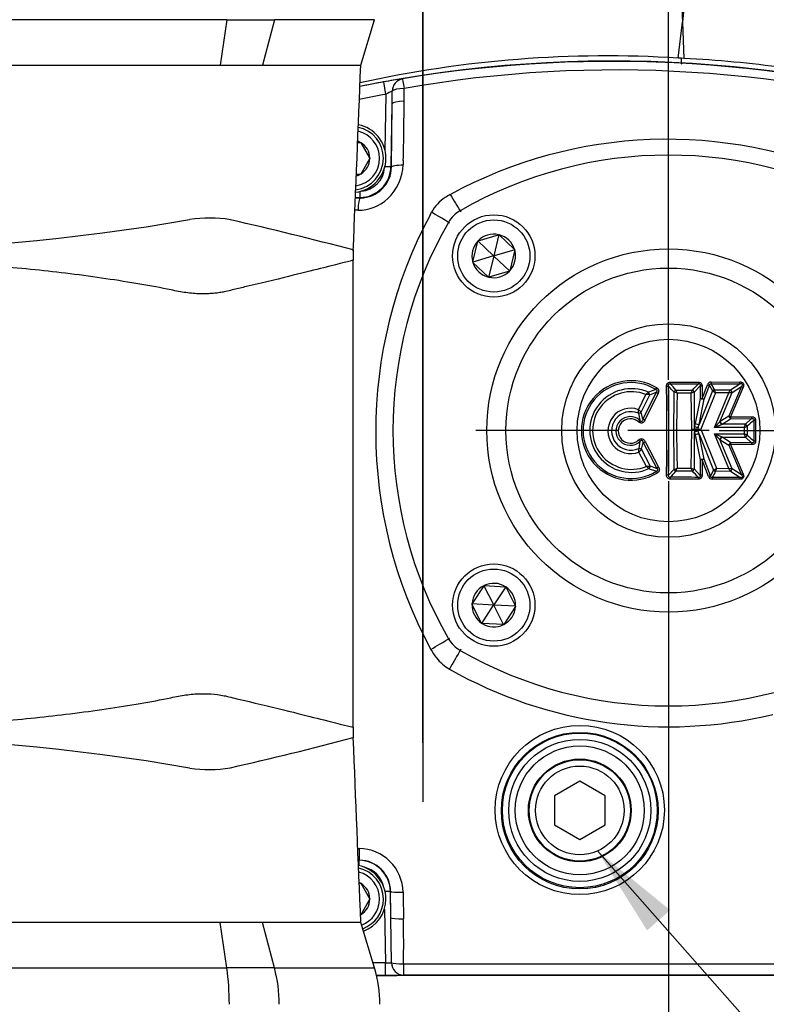
# Model space of a CAD drawing. Units: millimetres. Extents: x 0 to 210, y 0 to 297.
# Drawn here: x 149 to 163, y 195 to 214 of the extents above; entities that cross this region are included whole.
import ezdxf
from ezdxf.enums import TextEntityAlignment as Align
from ezdxf.lldxf.tags import DXFTag

# ---------------------------------------------------------------- set-up
doc = ezdxf.new("R2010")
doc.units = ezdxf.units.MM
for name, color, linetype in [('A7A5N0BS00', 7, 'Continuous'), ('Default', 7, 'Continuous'), ('DV1_Default', 7, 'Continuous')]:
    doc.layers.add(name, color=color, linetype=linetype)
doc.styles.add('SEACAD_Arial', font='arial.ttf', dxfattribs={"width": 0.9})
tags = doc.linetypes.add('CENTER2', pattern=[28.575, 19.05, -3.175, 3.175, -3.175]).pattern_tags.tags
tags[10:11] = [DXFTag(74, 4), DXFTag(75, 0), DXFTag(340, '0'), DXFTag(46, 0.0), DXFTag(50, 0.0), DXFTag(44, 0.0), DXFTag(45, 0.0)]
tags[8:9] = [DXFTag(74, 4), DXFTag(75, 0), DXFTag(340, '0'), DXFTag(46, 0.0), DXFTag(50, 0.0), DXFTag(44, 0.0), DXFTag(45, 0.0)]
tags[6:7] = [DXFTag(74, 4), DXFTag(75, 0), DXFTag(340, '0'), DXFTag(46, 0.0), DXFTag(50, 0.0), DXFTag(44, 0.0), DXFTag(45, 0.0)]
tags[4:5] = [DXFTag(74, 4), DXFTag(75, 0), DXFTag(340, '0'), DXFTag(46, 0.0), DXFTag(50, 0.0), DXFTag(44, 0.0), DXFTag(45, 0.0)]
doc.dimstyles.new('ISO-InstDr', dxfattribs={"dimtxt": 2.24, "dimasz": 3.136, "dimexe": 1.12, "dimexo": 1.12, "dimgap": 0.56, "dimtad": 1, "dimdec": 0, "dimlfac": 8.333333, "dimzin": 0, "dimdsep": 46, "dimtxsty": 'SEACAD_Arial', "dimblk1": '_SE_FILLED', "dimblk2": '_SE_FILLED', "dimsah": 1, "dimcen": 1.12, "dimadec": 0, "dimazin": 0, "dimtfac": 0.5, "dimtofl": 0, "dimtmove": 0, "dimatfit": 3, "dimfxl": 1, "dimtzin": 0, "dimarcsym": 0})

# ---------------------------------------------------------------- blocks, each defined once
blk = doc.blocks.new('SEANNOT_GROUP14')
at = {"layer": 'Default', "linetype": 'Continuous'}
blk.add_hatch(color=7, dxfattribs=at).paths.add_polyline_path([(160.95, 196.897), (159.573, 198.017), (160.512, 196.511)])
at = {"layer": 'Default', "color": 7, "linetype": 'Continuous'}
blk.add_lwpolyline([(178.707, 180.956), (174.619, 180.956), (159.573, 198.017)], dxfattribs=at)
blk = doc.blocks.new('SE41')
at = {"layer": 'Default'}
blk.add_blockref('SEANNOT_GROUP14', (0, 0), dxfattribs=at)
blk = doc.blocks.new('SE40')
at = {"layer": 'Default'}
blk.add_blockref('SE41', (0, 0), dxfattribs=at)
blk = doc.blocks.new('SE5')
at = {"layer": 'A7A5N0BS00', "color": 7, "linetype": 'Continuous'}
for p, q in [((44.409, 27.281), (29.687, 27.281)), ((44.409, 27.281), (44.284, 26.419)), ((44.409, 27.281), (45.314, 27.281)), ((45.314, 27.281), (45.087, 26.419)), ((47.207, 27.281), (45.314, 27.281)), ((46.948, 26.419), (47.207, 27.281)), ((52.96, 26.553), (53.041, 27.234)), ((53.041, 27.234), (53.068, 26.546)), ((53.015, 26.549), (52.96, 26.553)), ((53.068, 26.546), (53.015, 26.549)), ((29.812, 26.419), (44.284, 26.419)), ((44.284, 26.419), (45.087, 26.419)), ((45.087, 26.419), (46.948, 26.419)), ((47.424, 25.866), (47.381, 26.102)), ((47.424, 25.866), (47.405, 24.808)), ((47.52, 24.499), (47.541, 25.685)), ((47.529, 24.49), (47.541, 25.685)), ((46.889, 24.954), (46.943, 24.954)), ((46.943, 24.954), (46.949, 24.954)), ((46.949, 24.954), (46.952, 24.949)), ((47.119, 24.66), (46.952, 24.949)), ((46.952, 24.36), (47.119, 24.649)), ((47.119, 24.66), (47.122, 24.654)), ((47.122, 24.654), (47.119, 24.649)), ((47.529, 24.49), (47.52, 24.499)), ((47.753, 24.613), (47.75, 24.529)), ((46.865, 24.354), (46.943, 24.354)), ((46.949, 24.354), (46.943, 24.354)), ((46.952, 24.36), (46.949, 24.354)), ((46.846, 23.909), (46.931, 23.91)), ((46.937, 23.904), (46.931, 23.91)), ((46.897, 23.669), (46.836, 23.668)), ((48.259, 23.578), (48.288, 23.631)), ((49.171, 23.091), (49.558, 23.206)), ((49.564, 23.208), (49.468, 22.807)), ((49.564, 23.208), (49.558, 23.206)), ((49.568, 23.204), (49.564, 23.208)), ((49.568, 23.204), (49.861, 22.925)), ((49.069, 22.691), (49.164, 23.084)), ((49.165, 23.09), (49.164, 23.084)), ((49.171, 23.091), (49.165, 23.09)), ((49.165, 23.09), (49.464, 22.806)), ((49.463, 22.802), (49.068, 22.685)), ((49.466, 22.799), (49.369, 22.399)), ((49.768, 22.517), (49.47, 22.801)), ((49.865, 22.921), (49.471, 22.805)), ((49.864, 22.916), (49.769, 22.523)), ((49.865, 22.921), (49.861, 22.925)), ((49.864, 22.916), (49.865, 22.921)), ((46.801, 13.871), (46.801, 22.717)), ((49.069, 22.691), (49.068, 22.685)), ((49.068, 22.685), (49.072, 22.681)), ((49.072, 22.681), (49.365, 22.403)), ((49.365, 22.403), (49.369, 22.399)), ((49.369, 22.399), (49.375, 22.401)), ((49.762, 22.516), (49.375, 22.401)), ((49.762, 22.516), (49.768, 22.517)), ((49.768, 22.517), (49.769, 22.523)), ((52.811, 20.411), (53.342, 20.412)), ((53.45, 20.087), (53.551, 20.348)), ((53.551, 20.348), (53.61, 20.244)), ((53.582, 20.413), (54.125, 20.415)), ((53.95, 20.264), (54.126, 20.38)), ((52.209, 19.889), (52.349, 20.178)), ((52.259, 19.839), (52.421, 20.171)), ((52.543, 20.22), (52.293, 19.709)), ((52.58, 20.201), (52.33, 19.691)), ((52.399, 20.223), (52.395, 20.221)), ((52.536, 20.273), (52.399, 20.223)), ((52.421, 20.171), (52.413, 20.172)), ((52.421, 20.171), (52.543, 20.22)), ((52.883, 20.224), (52.878, 20.226)), ((52.917, 20.262), (52.919, 20.26)), ((52.919, 20.26), (53.229, 20.261)), ((53.208, 20.205), (52.941, 20.204)), ((53.217, 19.515), (53.208, 20.205)), ((53.229, 20.261), (53.229, 20.261)), ((53.265, 20.225), (53.266, 20.225)), ((53.266, 20.225), (53.378, 20.34)), ((53.272, 19.568), (53.266, 20.225)), ((53.61, 20.244), (53.355, 19.609)), ((53.378, 20.34), (53.377, 20.102)), ((53.666, 20.206), (53.389, 19.519)), ((53.616, 20.24), (53.61, 20.244)), ((53.646, 19.553), (53.919, 20.207)), ((53.648, 20.265), (53.65, 20.263)), ((53.65, 20.263), (53.95, 20.264)), ((53.919, 20.207), (53.666, 20.206)), ((53.748, 19.657), (53.983, 20.214)), ((54.159, 20.331), (53.921, 19.768)), ((53.95, 20.264), (53.95, 20.264)), ((54.191, 20.317), (53.953, 19.754)), ((53.983, 20.214), (54.159, 20.331)), ((53.377, 20.102), (53.282, 19.624)), ((53.355, 19.609), (53.45, 20.087)), ((52.206, 19.823), (52.207, 19.821)), ((52.207, 19.821), (52.233, 19.688)), ((52.256, 19.842), (52.259, 19.839)), ((52.293, 19.709), (52.259, 19.839)), ((53.282, 19.624), (53.272, 19.568)), ((53.34, 19.555), (53.355, 19.609)), ((53.748, 19.657), (53.646, 19.553)), ((53.646, 19.553), (53.781, 19.609)), ((53.758, 19.664), (53.748, 19.657)), ((53.921, 19.768), (53.758, 19.664)), ((53.781, 19.609), (53.791, 19.613)), ((53.791, 19.613), (53.954, 19.716)), ((54.233, 19.614), (53.791, 19.613)), ((53.954, 19.716), (54.351, 19.719)), ((54.231, 19.607), (54.233, 19.614)), ((54.351, 19.719), (54.233, 19.614)), ((53.208, 18.779), (53.217, 19.515)), ((53.266, 18.759), (53.272, 19.47)), ((53.267, 19.515), (53.272, 19.568)), ((53.268, 19.515), (53.272, 19.47)), ((53.272, 19.47), (53.282, 19.412)), ((53.282, 19.412), (53.377, 18.936)), ((53.34, 19.555), (53.331, 19.519)), ((53.341, 19.482), (53.331, 19.519)), ((53.356, 19.427), (53.341, 19.482)), ((53.356, 19.427), (53.63, 18.74)), ((53.45, 18.951), (53.356, 19.427)), ((53.389, 19.519), (53.686, 18.778)), ((53.919, 18.777), (53.645, 19.429)), ((53.645, 19.429), (54.213, 19.429)), ((53.78, 19.373), (53.645, 19.429)), ((53.645, 19.429), (53.748, 19.324)), ((54.213, 19.553), (53.646, 19.553)), ((54.213, 19.429), (54.213, 19.553)), ((54.267, 19.576), (54.265, 19.573)), ((54.265, 19.573), (54.265, 19.408)), ((52.235, 19.286), (52.212, 19.154)), ((52.265, 19.138), (52.295, 19.266)), ((52.295, 19.266), (52.554, 18.777)), ((52.332, 19.286), (52.59, 18.797)), ((53.983, 18.77), (53.747, 19.324)), ((53.748, 19.324), (53.757, 19.318)), ((53.757, 19.318), (53.921, 19.214)), ((53.79, 19.369), (53.78, 19.373)), ((53.79, 19.369), (54.233, 19.368)), ((53.954, 19.265), (53.79, 19.369)), ((53.952, 19.228), (54.191, 18.668)), ((54.351, 19.263), (53.954, 19.265)), ((54.233, 19.368), (54.231, 19.375)), ((54.233, 19.368), (54.351, 19.263)), ((54.265, 19.408), (54.267, 19.406)), ((52.212, 19.154), (52.212, 19.152)), ((52.359, 18.815), (52.216, 19.086)), ((52.265, 19.138), (52.262, 19.135)), ((52.43, 18.823), (52.265, 19.138)), ((53.921, 19.214), (54.16, 18.653)), ((53.377, 18.936), (53.378, 18.644)), ((53.534, 18.623), (53.412, 18.937)), ((53.412, 18.937), (53.413, 18.645)), ((53.572, 18.636), (53.45, 18.951)), ((52.405, 18.772), (52.409, 18.77)), ((52.409, 18.77), (52.549, 18.723)), ((52.422, 18.822), (52.43, 18.823)), ((52.43, 18.823), (52.554, 18.777)), ((52.878, 18.758), (52.778, 18.649)), ((52.878, 18.758), (52.883, 18.76)), ((52.919, 18.724), (52.917, 18.722)), ((53.229, 18.723), (52.919, 18.724)), ((52.941, 18.78), (53.208, 18.779)), ((53.229, 18.723), (53.229, 18.723)), ((53.266, 18.759), (53.265, 18.759)), ((53.378, 18.644), (53.266, 18.759)), ((53.63, 18.74), (53.572, 18.636)), ((53.63, 18.74), (53.637, 18.744)), ((53.67, 18.721), (53.668, 18.718)), ((53.95, 18.72), (53.67, 18.721)), ((53.686, 18.778), (53.919, 18.777)), ((54.127, 18.604), (53.95, 18.72)), ((53.95, 18.72), (53.95, 18.72)), ((54.16, 18.653), (53.983, 18.77)), ((53.342, 18.572), (52.811, 18.573)), ((54.125, 18.569), (53.603, 18.571)), ((49.276, 16.551), (49.055, 16.213)), ((49.279, 16.556), (49.276, 16.551)), ((49.285, 16.555), (49.279, 16.556)), ((49.465, 16.189), (49.279, 16.556)), ((49.285, 16.555), (49.688, 16.533)), ((49.694, 16.533), (49.469, 16.188)), ((49.694, 16.533), (49.688, 16.533)), ((49.697, 16.528), (49.694, 16.533)), ((49.697, 16.528), (49.879, 16.167)), ((49.055, 16.213), (49.052, 16.208)), ((49.052, 16.208), (49.054, 16.203)), ((49.462, 16.185), (49.052, 16.208)), ((49.237, 15.842), (49.054, 16.203)), ((49.239, 15.837), (49.464, 16.181)), ((49.654, 15.814), (49.468, 16.181)), ((49.882, 16.162), (49.471, 16.185)), ((49.878, 16.157), (49.657, 15.819)), ((49.878, 16.157), (49.882, 16.162)), ((49.882, 16.162), (49.879, 16.167)), ((49.237, 15.842), (49.239, 15.837)), ((49.239, 15.837), (49.245, 15.837)), ((49.648, 15.814), (49.245, 15.837)), ((49.648, 15.814), (49.654, 15.814)), ((49.654, 15.814), (49.657, 15.819)), ((51.096, 12.848), (50.616, 12.571)), ((51.576, 12.571), (51.096, 12.848)), ((50.616, 12.571), (50.616, 12.017)), ((51.576, 12.017), (51.576, 12.571)), ((50.616, 12.017), (51.096, 11.74)), ((51.096, 11.74), (51.576, 12.017)), ((46.891, 11.574), (46.915, 11.573)), ((46.924, 11.351), (46.9, 11.351)), ((46.92, 11.347), (46.9, 11.348)), ((46.918, 11.246), (46.92, 11.347)), ((46.924, 11.351), (46.92, 11.347)), ((46.921, 10.914), (46.943, 10.914)), ((46.943, 10.914), (46.949, 10.914)), ((46.949, 10.914), (46.952, 10.909)), ((47.119, 10.62), (46.952, 10.909)), ((47.509, 10.758), (47.408, 10.757)), ((47.511, 10.76), (47.509, 10.758)), ((47.518, 10.257), (47.509, 10.758)), ((46.952, 10.32), (47.119, 10.609)), ((47.119, 10.62), (47.122, 10.614)), ((47.122, 10.614), (47.119, 10.609)), ((46.949, 10.314), (46.943, 10.314)), ((46.952, 10.32), (46.949, 10.314)), ((47.395, 10.423), (47.413, 9.406)), ((44.284, 10.171), (29.812, 10.171)), ((44.409, 9.308), (44.284, 10.171)), ((45.087, 10.171), (44.284, 10.171)), ((46.948, 10.171), (45.087, 10.171)), ((45.314, 9.308), (45.087, 10.171)), ((47.207, 9.308), (46.948, 10.171)), ((47.528, 9.406), (47.518, 10.257)), ((47.413, 9.406), (47.177, 9.406)), ((47.413, 9.166), (47.413, 9.406)), ((47.759, 9.386), (55.769, 9.385)), ((29.687, 9.308), (44.409, 9.308)), ((45.314, 9.308), (44.409, 9.308)), ((45.314, 9.308), (47.207, 9.308)), ((47.245, 9.166), (47.413, 9.166)), ((55.759, 9.165), (47.245, 9.165))]:
    blk.add_line(p, q, dxfattribs=at)
for centre, radius in [((49.467, 22.803), 0.78), ((49.467, 22.803), 0.684), ((52.776, 19.494), 3.442), ((52.776, 19.494), 3.079), ((52.776, 19.494), 2.023), ((52.776, 19.494), 1.73), ((49.467, 16.185), 0.78), ((49.467, 16.185), 0.684), ((51.096, 12.301), 1.603), ((51.095, 12.288), 1.484), ((51.096, 12.294), 1.466), ((51.096, 12.294), 1.346), ((51.096, 12.294), 1.222), ((51.096, 12.294), 0.974), ((51.096, 12.294), 0.96), ((51.096, 12.294), 0.84)]:
    blk.add_circle(centre, radius, dxfattribs=at)
for centre, radius, start, end in [((58.38, 27.604), 5.351, 161.8123, 183.962), ((79.001, 25.031), 26.053, 170.626, 175.1484), ((51.615, 4.89), 21.705, 86.4489, 102.4642), ((51.954, 4.335), 22.239, 82.2313, 87.1275), ((51.712, 2.488), 24.009, 71.2478, 101.4951), ((51.711, 2.478), 24.013, 73.2437, 99.5229), ((51.771, 3.249), 23.079, 72.8328, 99.9883), ((48.576, 19.827), 6.388, 97.534, 100.7853), ((51.712, 2.488), 24.008, 100.3937, 101.489), ((41.475, 25.822), 6.295, 359.2114, 1.4287), ((51.712, 2.488), 23.768, 100.3937, 101.6314), ((47.943, 25.005), 1.006, 113.4324, 121.0539), ((28.867, 25.964), 18.676, 359.1449, 359.888), ((-27.456, 26.243), 75.227, 358.75804, 359.61273), ((46.776, 24.654), 0.648, 0, 78.7312), ((46.776, 24.654), 0.6, 0, 77.8525), ((46.776, 24.654), 0.528, 0, 76.5154), ((52.754, 16.412), 8.602, 65.7783, 118.5419), ((46.776, 24.654), 0.343, 60.9417, 70.6336), ((46.776, 24.654), 0.343, 0.9417, 59.0583), ((46.776, 24.654), 0.648, 276.6957, 0), ((46.776, 24.654), 0.6, 277.4538, 0), ((46.776, 24.654), 0.528, 278.7804, 0), ((46.776, 24.654), 0.343, 300.9417, 359.0583), ((52.776, 16.794), 7.92, 60.1186, 119.8814), ((46.92, 24.51), 0.6, 271.0089, 358.9911), ((46.937, 24.495), 0.592, 270.012, 359.5337), ((46.92, 24.51), 0.48, 274, 355.9978), ((46.817, 24.57), 0.935, 313.5319, 357.4609), ((46.776, 24.654), 0.343, 285.0068, 299.0583), ((46.895, 24.497), 0.828, 270.1745, 313.1007), ((112.724, 25.076), 65.803, 180.91536, 181.01514), ((48.98, 23.246), 0.792, 123.0416, 150.939), ((49.391, 22.661), 1.507, 119.7436, 123.9863), ((53.214, 26.506), 5.227, 209.032, 213.2633), ((44.08, 20.961), 2.56, 81.0793, 98.3921), ((55.937, 19.474), 8.706, 151.8753, 208.3041), ((49.129, 23.141), 0.6, 119.8814, 150.1186), ((37.056, 61.388), 38.474, 260.0772, 279.9534), ((30.726, -37.71), 62.722, 75.14571, 77.3363), ((55.476, 19.494), 7.92, 150.1186, 209.8814), ((49.467, 22.803), 0.413, 77.1915, 135.786), ((49.467, 22.803), 0.413, 17.1915, 75.786), ((49.467, 22.803), 0.413, 137.1915, 195.786), ((51.621, 22.721), 4.819, 177.6607, 180.014), ((49.467, 22.803), 0.00412, 136.4925, 196.4925), ((49.467, 22.803), 0.00412, 196.4925, 256.4925), ((49.467, 22.803), 0.00412, 76.4925, 136.4925), ((49.467, 22.803), 0.00412, 256.4925, 316.4925), ((49.467, 22.803), 0.00412, 16.4925, 76.4925), ((49.467, 22.803), 0.00412, 316.4925, 16.4925), ((49.467, 22.803), 0.413, 317.1915, 15.786), ((49.467, 22.803), 0.413, 197.1915, 255.786), ((49.467, 22.803), 0.413, 257.1915, 315.786), ((52.07, 19.494), 0.943, 59.0591, 301.8736), ((52.067, 19.494), 0.909, 58.9663, 301.9639), ((52.797, 277.253), 256.876, 270.00309, 270.12182), ((-9.636, -37.231), 84.96, 42.58655, 42.69198), ((53.586, 20.336), 0.0765, 92.6689, 160.8457), ((53.734, 20.92), 0.6, 248.498, 252.3268), ((52.657, 330.621), 310.244, 270.17113, 270.27136), ((54.63, 20.418), 0.506, 180.3914, 184.3147), ((52.079, 19.494), 0.793, 66.5555, 294.2629), ((52.075, 19.494), 0.736, 68.1601, 292.6247), ((52.904, 19.644), 0.769, 131.4164, 136.1136), ((52.264, 18.877), 1.304, 83.4301, 86.2384), ((52.29, 20.155), 0.124, 7.9392, 32.3545), ((51.763, 20.778), 0.924, 326.8645, 329.072), ((-51.149, 19.493), 103.893, 359.53525, 0.46366), ((-10.78, -37.937), 86.228, 42.41745, 42.5152), ((-146.698, 19.494), 199.478, 359.75735, 0.24152), ((103.966, 19.492), 51.093, 179.1763, 180.8232), ((52.981, 20.162), 0.116, 122.5737, 147.5327), ((52.451, 18.904), 1.39, 69.3804, 71.8856), ((50.553, 19.299), 2.554, 20.7699, 22.1118), ((77.613, 19.492), 24.683, 178.3462, 181.653), ((47.881, 22.205), 5.69, 339.419, 340.0207), ((53.889, 18.384), 1.944, 108.7364, 110.5074), ((53.678, 20.168), 0.102, 107.4828, 131.7741), ((53.056, 19.365), 1.039, 54.0677, 57.3647), ((52.645, 19.94), 1.055, 14.5959, 17.7819), ((52.176, 21.192), 2.002, 330.5394, 332.3763), ((54.211, 17.732), 2.492, 95.2519, 96.7283), ((53.87, 20.175), 0.12, 18.9831, 47.8963), ((52.059, 19.486), 0.43, 69.587, 291.42), ((52.064, 19.486), 0.365, 67.1581, 293.8029), ((49.378, 19.97), 2.832, 357.0242, 358.3708), ((52.191, 19.941), 0.119, 277.3968, 303.5157), ((52.198, 19.935), 0.114, 274.4608, 302.6053), ((44.306, 11.949), 11.202, 44.7911, 45.1361), ((52.052, 19.486), 0.271, 48.0489, 312.5873), ((52.055, 19.486), 0.232, 48.3608, 312.2616), ((41.371, -2.769), 24.991, 63.9904, 64.086), ((53.869, 19.703), 0.129, 200.6048, 226.798), ((54.308, 20.592), 0.911, 244.8996, 247.047), ((53.32, 19.887), 0.953, 339.4966, 342.928), ((54.168, 19.51), 0.115, 33.0224, 56.9109), ((338.987, 19.494), 284.593, 179.96084, 180.04055), ((314.249, 19.494), 259.824, 179.95715, 180.04437), ((53.233, 13.619), 5.897, 89.6683, 90.1528), ((53.267, 19.517), 0.00177, 271.6284, 302.8946), ((53.359, 21.636), 2.117, 269.2273, 270.8058), ((53.225, 22.162), 2.79, 290.7371, 291.8847), ((53.21, 16.779), 2.833, 68.1332, 69.2634), ((53.319, 19.094), 0.954, 17.0734, 20.4995), ((42.852, 37.259), 20.32, 297.6917, 297.8093), ((53.868, 19.279), 0.129, 133.261, 159.4888), ((54.303, 18.407), 0.892, 113.1045, 115.2974), ((54.168, 19.471), 0.115, 303.0814, 326.9825), ((49.308, 18.939), 2.911, 2.8905, 4.1992), ((52.199, 19.034), 0.118, 57.9067, 83.9719), ((43.326, 27.543), 12.27, 316.4268, 316.7414), ((52.239, 20.129), 1.32, 275.1961, 277.9799), ((52.902, 19.358), 0.769, 225.0038, 229.7176), ((52.298, 18.836), 0.125, 328.9168, 353.381), ((52.316, 18.838), 0.116, 323.9788, 352.2682), ((51.78, 18.203), 0.928, 31.8931, 34.0928), ((-9.852, 76.398), 85.243, 317.31567, 317.4208), ((52.453, 20.076), 1.385, 288.1072, 290.6193), ((52.981, 18.822), 0.116, 212.4741, 237.4209), ((50.557, 19.684), 2.549, 337.8871, 339.2308), ((53.885, 20.589), 1.933, 249.4917, 251.2724), ((47.828, 16.759), 5.747, 19.9851, 20.5806), ((53.081, 19.614), 1.033, 302.5517, 305.8712), ((53.714, 18.821), 0.109, 224.9278, 246.1011), ((52.679, 19.04), 1.041, 342.1543, 345.384), ((54.201, 21.191), 2.431, 263.3493, 264.8645), ((52.166, 17.783), 2.015, 27.7073, 29.5339), ((52.798, -236.909), 255.516, 89.87787, 89.99725), ((53.752, 18.067), 0.597, 107.5656, 111.4193), ((53.606, 18.648), 0.0767, 199.0785, 267.2476), ((52.687, -288.354), 306.961, 89.73126, 89.82889), ((54.631, 18.566), 0.506, 175.6884, 179.6097), ((49.467, 16.185), 0.413, 117.5452, 176.1396), ((49.467, 16.185), 0.413, 57.5452, 116.1396), ((49.467, 16.185), 0.413, 357.5452, 56.1396), ((49.467, 16.185), 0.413, 177.5452, 236.1396), ((49.467, 16.185), 0.00412, 116.8462, 176.8462), ((49.467, 16.185), 0.00412, 176.8462, 236.8462), ((49.467, 16.185), 0.00412, 236.8462, 296.8462), ((49.467, 16.185), 0.00412, 56.8462, 116.8462), ((49.467, 16.185), 0.00412, 296.8462, 356.8462), ((49.467, 16.185), 0.00412, 356.8462, 56.8462), ((49.467, 16.185), 0.413, 297.5452, 356.1396), ((49.467, 16.185), 0.413, 237.5452, 296.1396), ((45.005, 21.211), 6.714, 299.1206, 302.7021), ((49.129, 15.847), 0.6, 209.8814, 240.1186), ((49.321, 15.942), 1.206, 209.6183, 218.9522), ((305.872, -132.729), 296.633, 150.05277, 150.13701), ((52.776, 22.194), 7.92, 240.1186, 299.8814), ((49.047, 15.704), 0.844, 218.0136, 240.0522), ((52.774, 22.284), 8.406, 240.4331, 283.6146), ((51.621, 13.868), 4.82, 179.9842, 182.3373), ((37.056, -24.827), 38.501, 80.0537, 99.9156), ((30.196, 76.466), 64.953, 282.7008, 284.81615), ((44.08, 15.631), 2.563, 261.618, 278.9106), ((46.903, 10.727), 0.846, 0.9227, 89.2091), ((46.776, 10.614), 0.648, 0, 78.5133), ((46.776, 10.614), 0.6, 0, 77.159), ((46.909, 10.748), 0.6, 1.0089, 88.9911), ((46.915, 10.755), 0.596, 0.4708, 89.1212), ((46.91, 10.749), 0.479, 13.2314, 76.7723), ((46.776, 10.614), 0.528, 0, 75.0651), ((46.776, 10.614), 0.343, 60.9417, 65.5538), ((46.776, 10.614), 0.343, 0.9417, 59.0583), ((46.776, 10.614), 0.343, 300.9417, 359.0583), ((46.776, 10.614), 0.528, 290.7478, 0), ((46.776, 10.614), 0.6, 290.2613, 0), ((46.776, 10.614), 0.648, 289.9971, 0), ((13.471, 9.718), 34.289, 359.4466, 0.8696), ((47.466, 10.425), 1.021, 267.0291, 273.5173), ((47.765, 9.407), 0.236, 180.0823, 268.7095), ((44.908, 8.618), 2.4, 0, 16.6992), ((47.47, 17.904), 8.739, 269.6215, 271.8939)]:
    blk.add_arc(centre, radius, start, end, dxfattribs=at)
for centre, major_axis, ratio, start_param, end_param in [((47.778, 25.923), (-0.019, 0.239), 0.981029, 0.090148, 1.477281), ((47.778, 25.923), (-0.04, 0.237), 0.003382, 0.017453, 1.334064), ((47.778, 25.923), (-0.24, -0.007), 0.232033, 4.747627, 6.083432), ((47.781, 25.681), (-0.24, 0.002), 0.225169, 4.760577, 6.247358), ((46.942, 23.664), (-0.003, 0.24), 0.183562, 0.03551, 1.545597), ((48.215, 23.666), (0.416, -0.239), 0.012634, 0.026182, 1.402169), ((52.811, 20.416), (0, -0.06), 0.00283, -1.496494, -0.872669), ((53.345, 20.416), (0.0001, -0.06), 0.043642, -1.500525, -0.873802), ((53.586, 20.417), (0.0002, -0.06), 0.05975, -1.50324, -0.8748), ((52.385, 20.186), (-0.0237, 0.0551), 0.499932, 4.227042, 5.197737), ((52.579, 20.205), (0.0538, -0.0265), 0.048407, 4.015658, 4.755486), ((52.74, 20.338), (0.06, 0.0002), 0.070232, 4.715135, 5.407565), ((52.916, 20.223), (-0.0442, -0.0405), 0.521488, 4.256309, 5.168466), ((53.227, 20.222), (-0.042, 0.0428), 0.521693, 4.294929, 5.16817), ((53.228, 20.223), (-0.043, 0.0419), 0.529809, 4.268831, 5.155951), ((53.416, 20.343), (-0.06, 0.0002), 0.065342, 0.875221, 1.521841), ((53.647, 20.224), (0.0476, 0.0365), 0.530626, 1.128507, 1.812142), ((53.946, 20.225), (-0.0333, 0.0499), 0.465573, 4.188026, 5.230477), ((54.196, 20.32), (-0.0553, 0.0234), 0.089379, 0.877468, 1.503825), ((53.416, 20.104), (0.0589, -0.0117), 0.205695, 4.04072, 5.384059), ((53.416, 20.104), (-0.06, 0.0001), 0.050061, 0.874163, 1.518534), ((53.416, 20.104), (-0.0559, 0.0217), 0.065479, 1.540057, 2.266361), ((52.205, 19.66), (0.0397, 0.045), 0.051909, 4.736854, 5.408906), ((53.321, 19.626), (-0.0588, 0.0117), 0.199139, 0.897389, 2.244204), ((53.794, 19.651), (-0.0322, 0.0506), 0.4597, 1.040368, 2.101224), ((53.958, 19.755), (0.0322, -0.0506), 0.460737, 4.182994, 5.241784), ((53.958, 19.755), (0.0003, -0.06), 0.087167, 4.731221, 5.405955), ((54.229, 19.575), (-0.04, 0.0447), 0.53248, 4.273011, 5.151766), ((54.356, 19.757), (0.0003, -0.06), 0.107976, 4.729739, 5.403483), ((54.432, 19.689), (-0.06, 0), 0.013344, 0.872771, 1.458594), ((53.31, 19.57), (-0.0591, 0.0104), 0.181596, 0.893064, 2.143215), ((53.31, 19.468), (0.0591, 0.0103), 0.177521, 0.999563, 2.249467), ((53.321, 19.411), (0.0589, 0.0117), 0.195529, 0.89646, 2.245132), ((52.207, 19.313), (0.0403, -0.0445), 0.052327, 0.874297, 1.546933), ((53.794, 19.331), (0.0322, 0.0507), 0.459229, 1.0399, 2.101692), ((53.958, 19.226), (-0.0322, -0.0506), 0.460269, 4.182527, 5.242251), ((53.958, 19.226), (0.0003, 0.06), 0.087129, 0.877227, 1.551459), ((54.229, 19.406), (0.04, 0.0447), 0.532559, 4.273136, 5.151643), ((54.356, 19.224), (0.0003, 0.06), 0.107964, 0.879701, 1.552975), ((54.432, 19.292), (-0.06, 0), 0.013824, -1.458607, -0.872778), ((52.231, 19.12), (-0.0573, 0.0177), 0.506389, 4.235365, 5.189416), ((53.415, 18.934), (-0.0589, -0.0116), 0.202309, 4.039814, 5.384964), ((53.415, 18.934), (-0.06, -0.0001), 0.046672, -1.517766, -0.873967), ((53.415, 18.934), (0.056, 0.0216), 0.062556, 0.875007, 1.603553), ((52.589, 18.793), (-0.053, -0.0281), 0.047062, 4.66873, 5.409197), ((52.916, 18.761), (0.0443, -0.0405), 0.521538, 4.256384, 5.168397), ((53.227, 18.762), (0.042, 0.0429), 0.521629, 4.256515, 5.129408), ((53.228, 18.761), (0.043, 0.0419), 0.529859, 4.268903, 5.155869), ((53.665, 18.757), (0.0522, -0.0297), 0.571348, 4.345353, 5.079426), ((53.946, 18.759), (-0.033, -0.0501), 0.469317, 1.046308, 2.093233), ((53.946, 18.759), (-0.0332, -0.05), 0.465277, 1.051519, 2.095477), ((54.197, 18.664), (-0.0552, -0.0235), 0.0898, 4.779009, 5.405672), ((52.74, 18.646), (0.06, -0.0002), 0.070462, 0.875639, 1.568057), ((52.811, 18.568), (0, 0.06), 0.002821, 0.872669, 1.496263), ((53.345, 18.568), (0.0001, 0.06), 0.043597, 0.873799, 1.500264), ((53.416, 18.641), (-0.06, -0.0002), 0.065612, 4.761291, 5.407943), ((53.606, 18.567), (0.0002, 0.06), 0.060996, 0.874891, 1.503185), ((46.928, 11.591), (-0.004, -0.24), 0.053403, 4.787158, 6.248229), ((47.751, 10.764), (-0.24, -0.003), 0.097239, 0.035073, 1.563951), ((47.758, 10.262), (-0.24, -0.003), 0.098351, 0.035077, 1.565747), ((47.759, 9.41), (0.24, -0.003), 0.099976, 3.417076, 4.712756), ((47.759, 9.41), (0, -0.24), 0.000718, -1.470655, -0.017453), ((43.3, 8.618), (0, 2.4), 0.482421, 4.712389, 5.003846), ((43.3, 8.618), (0, 2.4), 0.875939, 4.712389, 5.003846)]:
    blk.add_ellipse(centre, major_axis=major_axis, ratio=ratio, start_param=start_param, end_param=end_param, dxfattribs=at)
for points, knots in [([(53.015, 26.549), (53.015, 26.544), (53.014, 26.533), (53.015, 26.517), (53.016, 26.502), (53.017, 26.487), (53.019, 26.473), (53.022, 26.46), (53.024, 26.45), (53.026, 26.444), (53.026, 26.442)], [0, 0, 0, 0, 0.148542, 0.293576, 0.43414, 0.56955, 0.699186, 0.822498, 0.939009, 1, 1, 1, 1]), ([(47.405, 24.501), (47.435, 24.501), (47.464, 24.5), (47.506, 24.499), (47.519, 24.499), (47.52, 24.499)], [0, 0, 0, 0, 0.5, 0.5, 1, 1, 1, 1]), ([(47.529, 24.49), (47.53, 24.5), (47.577, 24.521), (47.697, 24.529), (47.75, 24.529)], [0, 0, 0, 0, 0.495995, 1, 1, 1, 1]), ([(46.801, 22.72), (46.801, 22.72), (46.785, 22.715), (46.488, 22.641), (45.682, 22.44), (45.078, 22.291), (44.604, 22.181), (44.416, 22.134), (44.274, 22.105), (44.176, 22.094), (44.032, 22.083), (43.829, 22.083), (43.566, 22.113), (43.189, 22.195), (42.482, 22.322), (41.405, 22.478), (40.286, 22.591), (39.434, 22.651), (38.845, 22.682), (38.249, 22.705), (37.649, 22.719), (37.248, 22.72), (37.048, 22.721)], [0, 0, 0, 0, 0.018425, 0.214969, 0.308482, 0.410665, 0.435243, 0.459844, 0.468014, 0.477391, 0.487988, 0.508999, 0.533613, 0.558295, 0.607462, 0.709303, 0.803742, 0.843155, 0.882479, 0.921721, 0.960892, 1, 1, 1, 1]), ([(52.74, 20.334), (52.74, 20.338), (52.74, 20.347), (52.742, 20.359), (52.746, 20.371), (52.751, 20.381), (52.758, 20.39), (52.768, 20.399), (52.781, 20.406), (52.795, 20.41), (52.806, 20.411), (52.811, 20.411)], [0, 0, 0, 0, 0.115125, 0.220988, 0.319237, 0.412004, 0.501867, 0.619245, 0.744377, 0.870763, 1, 1, 1, 1]), ([(52.778, 20.335), (52.778, 20.335), (52.778, 20.337), (52.777, 20.339), (52.776, 20.343), (52.775, 20.351), (52.775, 20.359), (52.776, 20.366), (52.778, 20.371), (52.783, 20.376), (52.791, 20.379), (52.8, 20.379), (52.806, 20.378), (52.809, 20.377), (52.811, 20.377)], [0, 0, 0, 0, 0.028049, 0.055565, 0.108936, 0.208615, 0.376742, 0.444798, 0.503275, 0.602326, 0.733558, 0.848086, 0.941428, 1, 1, 1, 1]), ([(53.551, 20.348), (53.552, 20.35), (53.552, 20.355), (53.554, 20.361), (53.556, 20.366), (53.558, 20.369), (53.558, 20.369), (53.558, 20.37), (53.559, 20.37), (53.562, 20.373), (53.569, 20.379), (53.578, 20.379), (53.583, 20.378)], [0, 0, 0, 0, 0.126219, 0.295427, 0.409908, 0.451232, 0.456723, 0.462481, 0.475046, 0.50613, 0.709448, 1, 1, 1, 1]), ([(54.125, 20.415), (54.128, 20.415), (54.134, 20.415), (54.147, 20.414), (54.162, 20.411), (54.179, 20.403), (54.194, 20.389), (54.201, 20.369), (54.201, 20.35), (54.197, 20.332), (54.193, 20.322), (54.191, 20.317)], [0, 0, 0, 0, 0.066461, 0.125468, 0.250829, 0.377637, 0.500374, 0.640755, 0.78528, 0.88376, 1, 1, 1, 1]), ([(54.126, 20.38), (54.138, 20.383), (54.157, 20.386), (54.178, 20.379), (54.177, 20.357), (54.167, 20.341), (54.159, 20.331)], [0, 0, 0, 0, 0.291667, 0.5, 0.708333, 1, 1, 1, 1]), ([(52.536, 20.273), (52.537, 20.273), (52.54, 20.272), (52.546, 20.269), (52.55, 20.267), (52.552, 20.265), (52.552, 20.265), (52.552, 20.264), (52.553, 20.264), (52.554, 20.263), (52.555, 20.261), (52.556, 20.26), (52.558, 20.256), (52.559, 20.252), (52.558, 20.248), (52.558, 20.245), (52.556, 20.24), (52.555, 20.236), (52.553, 20.232), (52.551, 20.23), (52.548, 20.226), (52.545, 20.222), (52.543, 20.22)], [0, 0, 0, 0, 0.060355, 0.133955, 0.253007, 0.260426, 0.26387, 0.265638, 0.267481, 0.28876, 0.327688, 0.350605, 0.373058, 0.498171, 0.527126, 0.557253, 0.619552, 0.741732, 0.769915, 0.797315, 0.851825, 1, 1, 1, 1]), ([(52.555, 20.303), (52.558, 20.301), (52.563, 20.298), (52.571, 20.291), (52.578, 20.283), (52.585, 20.272), (52.591, 20.253), (52.591, 20.234), (52.586, 20.215), (52.582, 20.206), (52.58, 20.201)], [0, 0, 0, 0, 0.085483, 0.169376, 0.252961, 0.380465, 0.500104, 0.746064, 0.870322, 1, 1, 1, 1]), ([(52.33, 19.691), (52.328, 19.687), (52.324, 19.679), (52.317, 19.669), (52.308, 19.657), (52.295, 19.646), (52.278, 19.637), (52.259, 19.635), (52.24, 19.638), (52.226, 19.646), (52.216, 19.653), (52.211, 19.657), (52.209, 19.659)], [0, 0, 0, 0, 0.087281, 0.169986, 0.249475, 0.381376, 0.499802, 0.623855, 0.749174, 0.873983, 0.932502, 1, 1, 1, 1]), ([(52.293, 19.709), (52.29, 19.698), (52.284, 19.679), (52.27, 19.661), (52.251, 19.662), (52.239, 19.677), (52.233, 19.688)], [0, 0, 0, 0, 0.291667, 0.5, 0.708333, 1, 1, 1, 1]), ([(54.349, 19.756), (54.354, 19.756), (54.362, 19.755), (54.375, 19.754), (54.386, 19.751), (54.395, 19.746), (54.406, 19.738), (54.416, 19.726), (54.424, 19.708), (54.425, 19.695), (54.425, 19.688)], [0, 0, 0, 0, 0.117878, 0.225242, 0.323617, 0.414992, 0.501847, 0.662073, 0.823728, 1, 1, 1, 1]), ([(53.331, 19.519), (53.329, 19.519), (53.324, 19.519), (53.318, 19.519), (53.311, 19.519), (53.305, 19.518), (53.297, 19.519), (53.288, 19.519), (53.278, 19.518), (53.272, 19.517), (53.269, 19.516), (53.268, 19.515)], [0, 0, 0, 0, 0.111113, 0.215637, 0.312325, 0.400279, 0.478948, 0.674799, 0.824875, 0.931855, 1, 1, 1, 1]), ([(52.211, 19.314), (52.213, 19.317), (52.218, 19.321), (52.228, 19.328), (52.242, 19.336), (52.26, 19.339), (52.285, 19.337), (52.307, 19.322), (52.322, 19.302), (52.329, 19.292), (52.332, 19.286)], [0, 0, 0, 0, 0.067305, 0.12621, 0.251222, 0.376687, 0.500952, 0.749344, 0.870298, 1, 1, 1, 1]), ([(52.235, 19.286), (52.241, 19.296), (52.253, 19.312), (52.279, 19.314), (52.291, 19.284), (52.295, 19.266)], [0, 0, 0, 0, 0.291667, 0.5, 1, 1, 1, 1]), ([(54.425, 19.293), (54.425, 19.289), (54.425, 19.283), (54.423, 19.273), (54.42, 19.264), (54.416, 19.255), (54.41, 19.248), (54.4, 19.237), (54.379, 19.227), (54.36, 19.226), (54.349, 19.226)], [0, 0, 0, 0, 0.090911, 0.176784, 0.258992, 0.339123, 0.418903, 0.500102, 0.725045, 1, 1, 1, 1]), ([(52.554, 18.777), (52.558, 18.773), (52.563, 18.768), (52.568, 18.759), (52.572, 18.75), (52.57, 18.739), (52.565, 18.732), (52.559, 18.727), (52.553, 18.725), (52.549, 18.723)], [0, 0, 0, 0, 0.239067, 0.309423, 0.42281, 0.672205, 0.74636, 0.796833, 1, 1, 1, 1]), ([(52.59, 18.797), (52.592, 18.794), (52.595, 18.788), (52.598, 18.778), (52.603, 18.762), (52.604, 18.744), (52.598, 18.726), (52.59, 18.713), (52.58, 18.702), (52.572, 18.696), (52.568, 18.693)], [0, 0, 0, 0, 0.087324, 0.171925, 0.254508, 0.500547, 0.619868, 0.747428, 0.872534, 1, 1, 1, 1]), ([(54.191, 18.668), (54.192, 18.664), (54.195, 18.657), (54.199, 18.644), (54.203, 18.623), (54.198, 18.597), (54.18, 18.581), (54.163, 18.573), (54.147, 18.57), (54.135, 18.569), (54.128, 18.569), (54.125, 18.569)], [0, 0, 0, 0, 0.076598, 0.143621, 0.287502, 0.499004, 0.621897, 0.748877, 0.874396, 0.933432, 1, 1, 1, 1]), ([(52.811, 18.573), (52.807, 18.573), (52.8, 18.573), (52.79, 18.575), (52.779, 18.579), (52.768, 18.585), (52.753, 18.597), (52.742, 18.62), (52.741, 18.639), (52.74, 18.65)], [0, 0, 0, 0, 0.086794, 0.171902, 0.256411, 0.381904, 0.499659, 0.729243, 1, 1, 1, 1]), ([(52.811, 18.607), (52.803, 18.605), (52.779, 18.601), (52.779, 18.629), (52.778, 18.649)], [0, 0, 0, 0, 0.303117, 1, 1, 1, 1]), ([(53.604, 18.606), (53.598, 18.605), (53.59, 18.605), (53.582, 18.61), (53.579, 18.614), (53.578, 18.614), (53.578, 18.615), (53.578, 18.615), (53.577, 18.618), (53.573, 18.625), (53.572, 18.631), (53.572, 18.636)], [0, 0, 0, 0, 0.287507, 0.495247, 0.525637, 0.538084, 0.543824, 0.549319, 0.590986, 0.705223, 1, 1, 1, 1]), ([(54.16, 18.653), (54.167, 18.643), (54.178, 18.627), (54.178, 18.605), (54.158, 18.598), (54.138, 18.601), (54.127, 18.604)], [0, 0, 0, 0, 0.291667, 0.5, 0.708333, 1, 1, 1, 1]), ([(37.048, 13.868), (37.159, 13.868), (37.382, 13.869), (37.716, 13.873), (38.05, 13.88), (38.383, 13.89), (38.715, 13.902), (39.045, 13.918), (39.373, 13.936), (39.699, 13.957), (40.374, 14.007), (41.409, 14.112), (42.483, 14.267), (43.189, 14.394), (43.565, 14.476), (43.933, 14.518), (44.226, 14.498), (44.471, 14.442), (44.631, 14.403), (45.079, 14.296), (45.685, 14.15), (46.49, 13.947), (46.785, 13.874), (46.801, 13.869), (46.801, 13.869)], [0, 0, 0, 0, 0.021755, 0.043535, 0.065343, 0.087178, 0.109044, 0.130941, 0.152871, 0.174836, 0.196837, 0.291033, 0.392826, 0.441822, 0.466499, 0.491131, 0.540252, 0.548809, 0.564948, 0.589567, 0.691829, 0.786123, 0.982304, 1, 1, 1, 1]), ([(55.76, 9.17), (54.894, 9.17), (52.227, 9.171), (49.56, 9.17), (47.759, 9.17)], [0, 0, 0, 0, 0.324675, 1, 1, 1, 1])]:
    blk.add_open_spline(points, degree=3, knots=knots, dxfattribs=at)
for points in [[(46.805, 22.895), (46.852, 24.07), (46.9, 25.244), (46.948, 26.419)], [(46.845, 23.903), (46.876, 23.903), (46.907, 23.903), (46.937, 23.904)], [(53.229, 20.261), (53.267, 20.3), (53.305, 20.339), (53.343, 20.378)], [(53.342, 20.412), (53.363, 20.412), (53.402, 20.399), (53.413, 20.36), (53.413, 20.339)], [(53.343, 20.378), (53.356, 20.381), (53.382, 20.38), (53.381, 20.354), (53.378, 20.34)], [(53.412, 20.101), (53.446, 20.188), (53.48, 20.274), (53.514, 20.361)], [(53.583, 20.378), (53.605, 20.341), (53.626, 20.303), (53.648, 20.265)], [(53.413, 20.339), (53.413, 20.26), (53.413, 20.18), (53.412, 20.101)], [(53.953, 19.754), (54.085, 19.754), (54.217, 19.755), (54.349, 19.756)], [(54.393, 19.689), (54.351, 19.651), (54.309, 19.613), (54.267, 19.576)], [(54.351, 19.719), (54.365, 19.722), (54.393, 19.725), (54.397, 19.701), (54.393, 19.689)], [(54.349, 19.226), (54.217, 19.226), (54.085, 19.227), (53.952, 19.228)], [(54.267, 19.406), (54.309, 19.368), (54.351, 19.33), (54.393, 19.293)], [(54.393, 19.293), (54.397, 19.28), (54.393, 19.256), (54.365, 19.259), (54.351, 19.263)], [(53.343, 18.606), (53.305, 18.645), (53.267, 18.684), (53.229, 18.723)], [(53.668, 18.718), (53.646, 18.681), (53.625, 18.643), (53.604, 18.606)], [(53.413, 18.645), (53.413, 18.624), (53.402, 18.585), (53.363, 18.572), (53.342, 18.572)], [(53.378, 18.644), (53.381, 18.63), (53.382, 18.603), (53.356, 18.603), (53.343, 18.606)], [(46.948, 10.171), (46.9, 11.338), (46.853, 12.506), (46.805, 13.673)], [(47.518, 10.257), (47.515, 10.425), (47.513, 10.592), (47.511, 10.76)], [(47.749, 10.741), (47.752, 10.573), (47.754, 10.406), (47.757, 10.238)]]:
    blk.add_open_spline(points, degree=3, dxfattribs=at)
at = {"layer": 'DV1_Default', "color": 7, "linetype": 'CENTER2'}
for p, q in [((48.12, 73.174), (48.12, 12.457)), ((52.776, 20.454), (52.776, 23.146)), ((52.776, 20.262), (52.776, 18.726)), ((51.816, 19.494), (49.124, 19.494)), ((53.544, 19.494), (52.008, 19.494)), ((53.736, 19.494), (56.428, 19.494)), ((52.776, 18.534), (52.776, 15.842))]:
    blk.add_line(p, q, dxfattribs=at)
blk = doc.blocks.new('DMBLK3')
at = {"layer": 'Default', "linetype": 'Continuous'}
for points in [[(153.126, 271.173), (153.126, 270.128), (156.262, 270.651)], [(164.054, 271.173), (160.918, 270.651), (164.054, 270.128)]]:
    blk.add_hatch(color=7, dxfattribs=at).paths.add_polyline_path(points)
at = {"layer": 'Default', "color": 7, "linetype": 'Continuous'}
for p, q in [((156.262, 200.07), (156.262, 271.771)), ((160.918, 217.727), (160.918, 271.771)), ((134.346, 270.651), (156.262, 270.651)), ((160.918, 270.651), (167.19, 270.651))]:
    blk.add_line(p, q, dxfattribs=at)
at = {"layer": 'Default', "color": 7, "linetype": 'Continuous', "style": 'SEACAD_Arial'}
for s, p in [('39', (137.127, 276.139)), ('[', (135.13, 273.451)), (']', (144.382, 273.451)), ('1.53', (137.127, 273.451))]:
    blk.add_text(s, height=2.24, dxfattribs=at).set_placement(p, align=Align.TOP_LEFT)
blk = doc.blocks.new('_SE_FILLED')
at = {"color": 0}
blk.add_line((0, 0), (-1, 0), dxfattribs=at)
blk.add_solid([(0, 0), (-1, -0.1665), (-1, 0.1665), (0, 0)], dxfattribs=at)
blk = doc.blocks.new('DMBLK15')
at = {"layer": 'Default', "linetype": 'Continuous'}
for points in [[(123.282, 280.773), (120.146, 280.251), (123.282, 279.728)], [(173.449, 280.773), (173.449, 279.728), (176.585, 280.251)]]:
    blk.add_hatch(color=7, dxfattribs=at).paths.add_polyline_path(points)
at = {"layer": 'Default', "color": 7, "linetype": 'Continuous'}
for p, q in [((120.146, 208.907), (120.146, 281.371)), ((176.585, 217.427), (176.585, 281.371)), ((120.146, 280.251), (176.585, 280.251))]:
    blk.add_line(p, q, dxfattribs=at)
at = {"layer": 'Default', "color": 7, "linetype": 'Continuous', "style": 'SEACAD_Arial'}
for s, p in [('470', (144.421, 285.739)), ('[', (142.425, 283.051)), (']', (153.43, 283.051)), ('18.52', (144.421, 283.051))]:
    blk.add_text(s, height=2.24, dxfattribs=at).set_placement(p, align=Align.TOP_LEFT)
blk = doc.blocks.new('DMBLK17')
at = {"layer": 'Default', "linetype": 'Continuous'}
for points in [[(164.054, 271.173), (160.918, 270.651), (164.054, 270.128)], [(173.449, 271.173), (173.449, 270.128), (176.585, 270.651)]]:
    blk.add_hatch(color=7, dxfattribs=at).paths.add_polyline_path(points)
at = {"layer": 'Default', "color": 7, "linetype": 'Continuous'}
for p, q in [((160.918, 207.107), (160.918, 271.771)), ((176.585, 217.427), (176.585, 271.771)), ((160.918, 270.651), (190.838, 270.651))]:
    blk.add_line(p, q, dxfattribs=at)
at = {"layer": 'Default', "color": 7, "linetype": 'Continuous', "style": 'SEACAD_Arial'}
for s, p in [('131', (181.922, 276.139)), ('[', (179.925, 273.451)), (']', (189.177, 273.451)), ('5.14', (181.922, 273.451))]:
    blk.add_text(s, height=2.24, dxfattribs=at).set_placement(p, align=Align.TOP_LEFT)
blk = doc.blocks.new('DMBLK18')
at = {"layer": 'Default', "linetype": 'Continuous'}
for points in [[(190.079, 238.131), (189.556, 241.267), (189.033, 238.131)], [(190.079, 209.123), (189.033, 209.123), (189.556, 205.987)]]:
    blk.add_hatch(color=7, dxfattribs=at).paths.add_polyline_path(points)
at = {"layer": 'Default', "color": 7, "linetype": 'Continuous'}
for p, q in [((160.6, 241.267), (190.676, 241.267)), ((189.556, 241.267), (189.556, 205.987)), ((162.038, 205.987), (190.676, 205.987))]:
    blk.add_line(p, q, dxfattribs=at)
at = {"layer": 'Default', "color": 7, "linetype": 'Continuous', "style": 'SEACAD_Arial'}
for s, p in [(']', (186.756, 228.691)), ('11.57', (186.756, 219.683)), ('294', (184.068, 219.683)), ('[', (186.756, 217.686))]:
    blk.add_text(s, height=2.24, rotation=90, dxfattribs=at).set_placement(p, align=Align.TOP_LEFT)
blk = doc.blocks.new('DMBLK19')
at = {"layer": 'Default', "linetype": 'Continuous'}
for points in [[(190.079, 202.851), (189.556, 205.987), (189.033, 202.851)], [(190.079, 190.643), (189.033, 190.643), (189.556, 187.507)]]:
    blk.add_hatch(color=7, dxfattribs=at).paths.add_polyline_path(points)
at = {"layer": 'Default', "color": 7, "linetype": 'Continuous'}
for p, q in [((162.038, 205.987), (190.676, 205.987)), ((189.556, 205.987), (189.556, 187.507)), ((170.742, 187.507), (190.676, 187.507))]:
    blk.add_line(p, q, dxfattribs=at)
at = {"layer": 'Default', "color": 7, "linetype": 'Continuous', "style": 'SEACAD_Arial'}
for s, p in [(']', (186.756, 200.935)), ('6.06', (186.756, 193.679)), ('154', (184.068, 193.679)), ('[', (186.756, 191.683))]:
    blk.add_text(s, height=2.24, rotation=90, dxfattribs=at).set_placement(p, align=Align.TOP_LEFT)
blk = doc.blocks.new('DMBLK20')
at = {"layer": 'Default', "linetype": 'Continuous'}
for points in [[(123.281, 173.118), (123.281, 174.164), (120.145, 173.641)], [(157.782, 173.118), (160.918, 173.641), (157.782, 174.164)]]:
    blk.add_hatch(color=7, dxfattribs=at).paths.add_polyline_path(points)
at = {"layer": 'Default', "color": 7, "linetype": 'Continuous'}
for p, q in [((160.918, 204.867), (160.918, 172.521)), ((120.145, 201.159), (120.145, 172.521)), ((120.145, 173.641), (160.918, 173.641))]:
    blk.add_line(p, q, dxfattribs=at)
at = {"layer": 'Default', "color": 7, "linetype": 'Continuous', "style": 'SEACAD_Arial'}
for s, p in [('340', (136.587, 179.129)), ('[', (134.59, 176.441)), (']', (145.596, 176.441)), ('13.38', (136.587, 176.441))]:
    blk.add_text(s, height=2.24, dxfattribs=at).set_placement(p, align=Align.TOP_LEFT)
blk = doc.blocks.new('DMBLK21')
at = {"layer": 'Default', "linetype": 'Continuous'}
for points in [[(157.782, 173.118), (160.918, 173.641), (157.782, 174.164)], [(168.464, 173.118), (168.464, 174.164), (165.328, 173.641)]]:
    blk.add_hatch(color=7, dxfattribs=at).paths.add_polyline_path(points)
at = {"layer": 'Default', "color": 7, "linetype": 'Continuous'}
for p, q in [((160.918, 204.867), (160.918, 172.521)), ((165.328, 190.921), (165.328, 172.521)), ((154.646, 173.641), (160.918, 173.641)), ((165.328, 173.641), (180.836, 173.641))]:
    blk.add_line(p, q, dxfattribs=at)
at = {"layer": 'Default', "color": 7, "linetype": 'Continuous', "style": 'SEACAD_Arial'}
for s, p in [('37', (171.92, 179.129)), ('[', (169.924, 176.441)), (']', (179.176, 176.441)), ('1.45', (171.92, 176.441))]:
    blk.add_text(s, height=2.24, dxfattribs=at).set_placement(p, align=Align.TOP_LEFT)
blk = doc.blocks.new('DMBLK27')
at = {"layer": 'Default', "linetype": 'Continuous'}
for points in [[(199.679, 259.731), (199.156, 262.867), (198.633, 259.731)], [(199.679, 209.123), (198.633, 209.123), (199.156, 205.987)]]:
    blk.add_hatch(color=7, dxfattribs=at).paths.add_polyline_path(points)
at = {"layer": 'Default', "color": 7, "linetype": 'Continuous'}
for p, q in [((160.6, 262.867), (200.276, 262.867)), ((199.156, 205.987), (199.156, 262.867)), ((162.038, 205.987), (200.276, 205.987))]:
    blk.add_line(p, q, dxfattribs=at)
at = {"layer": 'Default', "color": 7, "linetype": 'Continuous', "style": 'SEACAD_Arial'}
for s, p in [(']', (196.356, 239.491)), ('18.66', (196.356, 230.483)), ('474', (193.668, 230.483)), ('[', (196.356, 228.486))]:
    blk.add_text(s, height=2.24, rotation=90, dxfattribs=at).set_placement(p, align=Align.TOP_LEFT)

msp = doc.modelspace()

# ---------------------------------------------------------------- block references
msp.add_blockref('SE40', (0, 0))
at = {"layer": 'Default', "color": 7}
msp.add_blockref('SE5', (108.142, 186.493), dxfattribs=at)

# ---------------------------------------------------------------- dimensions: what is measured, and where the dimension line sits
at = {"layer": 'Default', "color": 7, "linetype": 'Continuous'}
for base, p1, p2, picture, middle in [((176.585, 280.251), (120.146, 207.787), (176.585, 216.307), 'DMBLK15', (148.366, 280.251)), ((160.918, 270.651), (156.262, 198.95), (160.918, 216.607), 'DMBLK3', (146.043, 270.651)), ((176.585, 270.651), (160.918, 205.987), (176.585, 216.307), 'DMBLK17', (179.141, 270.651)), ((160.918, 173.641), (120.145, 202.279), (160.918, 205.987), 'DMBLK20', (140.531, 173.641)), ((165.328, 173.641), (160.918, 205.987), (165.328, 192.041), 'DMBLK21', (169.14, 173.641))]:
    dim = msp.add_linear_dim(base=base, p1=p1, p2=p2, text='\\A1;<>', dimstyle='ISO-InstDr', override={"dimpost": '\\X'}, dxfattribs=at)
    dim.commit()
    dim.dimension.update_dxf_attribs({"geometry": picture, "text_midpoint": middle, "dimtype": 160})
for base, p1, p2, picture, middle in [((199.156, 262.867), (160.918, 205.987), (159.48, 262.867), 'DMBLK27', (199.156, 234.427)), ((189.556, 205.987), (159.48, 241.267), (160.918, 205.987), 'DMBLK18', (189.556, 223.627)), ((189.556, 187.507), (160.918, 205.987), (169.622, 187.507), 'DMBLK19', (189.556, 196.747))]:
    dim = msp.add_linear_dim(base=base, p1=p1, p2=p2, angle=90, text='\\A1;<>', dimstyle='ISO-InstDr', override={"dimpost": '\\X'}, dxfattribs=at)
    dim.commit()
    dim.dimension.update_dxf_attribs({"geometry": picture, "text_midpoint": middle, "dimtype": 160})

doc.saveas('drawing.dxf')
